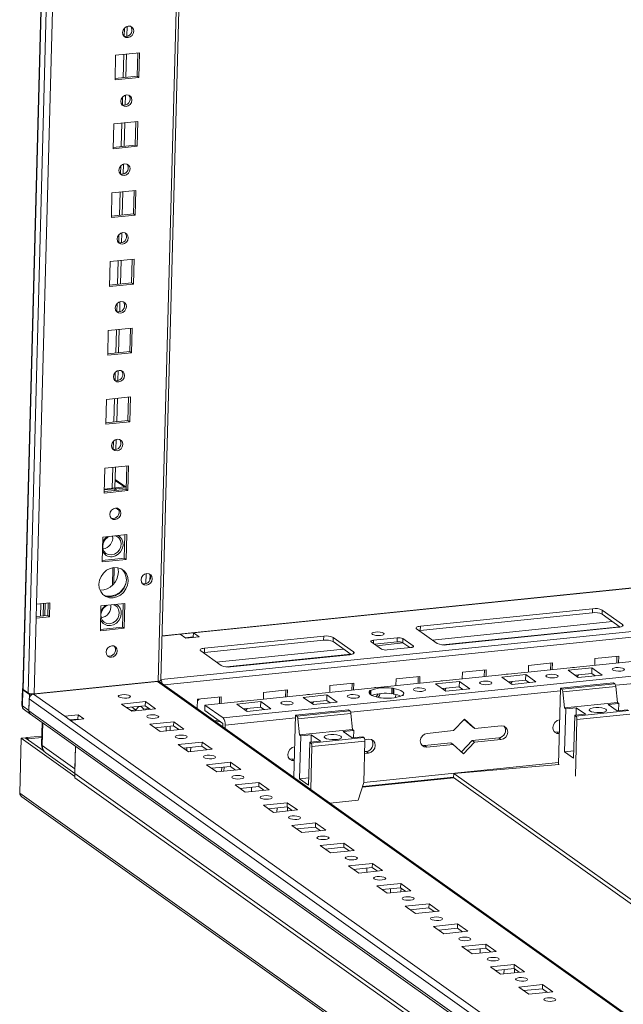
# Model space of a CAD drawing. Units: millimetres. Extents: x 0 to 5046, y 2 to 3784.
# Drawn here: x 3435 to 3645, y 1039 to 1381 of the extents above; entities that cross this region are included whole.
import ezdxf

# ---------------------------------------------------------------- set-up
doc = ezdxf.new("R2010")
doc.units = ezdxf.units.MM

msp = doc.modelspace()

# ---------------------------------------------------------------- linework, layer by layer
at = {"color": 7, "linetype": 'Continuous', "lineweight": 15}
for p, q in [((3484.728, 2963.235), (3436.42, 1148.523)), ((3441.168, 1177.873), (3487.832, 2930.83)), ((3484.318, 1151.616), (3531.674, 2930.574)), ((3472.531, 1374.868), (3472.623, 1378.347)), ((3468.371, 1359.753), (3468.6, 1368.351)), ((3468.6, 1368.351), (3476.871, 1369.194)), ((3472.151, 1360.62), (3472.367, 1368.735)), ((3476.051, 1361.017), (3476.267, 1369.133)), ((3476.871, 1369.194), (3476.642, 1360.596)), ((3476.642, 1360.596), (3468.371, 1359.753)), ((3468.384, 1360.235), (3476.051, 1361.017)), ((3476.642, 1360.596), (3476.051, 1361.017)), ((3471.895, 1350.986), (3471.988, 1354.464)), ((3467.736, 1335.871), (3467.964, 1344.469)), ((3467.964, 1344.469), (3476.235, 1345.312)), ((3471.516, 1336.737), (3471.732, 1344.853)), ((3475.416, 1337.135), (3475.632, 1345.25)), ((3476.235, 1345.312), (3476.006, 1336.714)), ((3476.006, 1336.714), (3467.736, 1335.871)), ((3467.748, 1336.353), (3475.416, 1337.135)), ((3476.006, 1336.714), (3475.416, 1337.135)), ((3471.259, 1327.104), (3471.352, 1330.582)), ((3467.1, 1311.989), (3467.329, 1320.586)), ((3467.329, 1320.586), (3475.599, 1321.429)), ((3470.88, 1312.855), (3471.096, 1320.97)), ((3474.78, 1313.253), (3474.996, 1321.368)), ((3475.599, 1321.429), (3475.37, 1312.832)), ((3475.37, 1312.832), (3467.1, 1311.989)), ((3467.113, 1312.471), (3474.78, 1313.253)), ((3475.37, 1312.832), (3474.78, 1313.253)), ((3470.623, 1303.222), (3470.716, 1306.7)), ((3466.464, 1288.107), (3466.693, 1296.704)), ((3466.693, 1296.704), (3474.963, 1297.547)), ((3470.244, 1288.973), (3470.46, 1297.088)), ((3474.144, 1289.37), (3474.36, 1297.486)), ((3474.963, 1297.547), (3474.735, 1288.95)), ((3474.735, 1288.95), (3466.464, 1288.107)), ((3466.477, 1288.589), (3474.144, 1289.37)), ((3474.735, 1288.95), (3474.144, 1289.37)), ((3469.988, 1279.339), (3470.08, 1282.818)), ((3465.828, 1264.224), (3466.057, 1272.822)), ((3466.057, 1272.822), (3474.328, 1273.665)), ((3469.608, 1265.09), (3469.824, 1273.206)), ((3473.508, 1265.488), (3473.724, 1273.604)), ((3474.328, 1273.665), (3474.099, 1265.067)), ((3474.099, 1265.067), (3465.828, 1264.224)), ((3465.841, 1264.706), (3473.508, 1265.488)), ((3474.099, 1265.067), (3473.508, 1265.488)), ((3469.352, 1255.457), (3469.445, 1258.935)), ((3465.193, 1240.342), (3465.421, 1248.94)), ((3465.421, 1248.94), (3473.692, 1249.783)), ((3468.973, 1241.208), (3469.189, 1249.324)), ((3472.873, 1241.606), (3473.089, 1249.721)), ((3473.692, 1249.783), (3473.463, 1241.185)), ((3473.463, 1241.185), (3465.193, 1240.342)), ((3465.205, 1240.824), (3472.873, 1241.606)), ((3473.463, 1241.185), (3472.873, 1241.606)), ((3468.716, 1231.575), (3468.809, 1235.053)), ((3464.557, 1216.46), (3464.786, 1225.057)), ((3464.786, 1225.057), (3473.056, 1225.9)), ((3468.361, 1218.221), (3468.553, 1225.441)), ((3472.237, 1217.724), (3472.453, 1225.839)), ((3473.056, 1225.9), (3472.827, 1217.303)), ((3468.43, 1220.824), (3471.617, 1218.553)), ((3472.257, 1218.471), (3468.44, 1221.191)), ((3472.827, 1217.303), (3464.557, 1216.46)), ((3464.57, 1216.942), (3472.237, 1217.724)), ((3464.585, 1217.516), (3468.335, 1217.898)), ((3471.617, 1218.553), (3464.593, 1217.837)), ((3468.794, 1217.945), (3472.252, 1218.297)), ((3468.794, 1217.945), (3468.811, 1217.933)), ((3468.811, 1217.933), (3468.796, 1217.373)), ((3472.827, 1217.303), (3472.237, 1217.724)), ((3468.729, 1211.255), (3469.725, 1210.545)), ((3463.921, 1192.578), (3464.15, 1201.175)), ((3464.15, 1201.175), (3472.42, 1202.018)), ((3471.601, 1193.841), (3471.817, 1201.957)), ((3472.42, 1202.018), (3472.192, 1193.421)), ((3472.192, 1193.421), (3463.921, 1192.578)), ((3463.934, 1193.06), (3471.601, 1193.841)), ((3472.192, 1193.421), (3471.601, 1193.841)), ((3468.084, 1190.619), (3467.934, 1184.979)), ((3469.545, 1189.07), (3469.394, 1190.547)), ((3479.211, 1188.53), (3479.118, 1185.009)), ((3728.313, 1191.78), (3484.726, 1166.95)), ((3495.564, 1167.97), (3698.65, 1188.672)), ((3480.467, 1186.209), (3480.516, 1188.043)), ((3441.168, 1177.873), (3445.763, 1178.342)), ((3445.045, 1173.986), (3445.16, 1178.28)), ((3445.763, 1178.342), (3445.636, 1173.565)), ((3441.041, 1173.097), (3441.168, 1177.873)), ((3442.675, 1178.027), (3442.561, 1173.732)), ((3443.48, 1173.826), (3443.594, 1178.12)), ((3443.996, 1173.879), (3444.111, 1178.173)), ((3463.285, 1168.695), (3463.514, 1177.293)), ((3463.514, 1177.293), (3471.785, 1178.136)), ((3470.965, 1169.959), (3471.181, 1178.074)), ((3471.785, 1178.136), (3471.556, 1169.538)), ((3633.98, 1174.913), (3574.248, 1168.824)), ((3574.287, 1170.257), (3634.018, 1176.346)), ((3634.018, 1176.346), (3633.98, 1174.913)), ((3637.299, 1175.879), (3637.261, 1174.446)), ((3637.299, 1175.879), (3644.383, 1170.831)), ((3440.342, 1146.826), (3441.041, 1173.097)), ((3445.636, 1173.565), (3441.041, 1173.097)), ((3441.054, 1173.579), (3445.045, 1173.986)), ((3445.636, 1173.565), (3445.045, 1173.986)), ((3643.551, 1169.964), (3637.261, 1174.446)), ((3471.556, 1169.538), (3463.285, 1168.695)), ((3463.298, 1169.177), (3470.965, 1169.959)), ((3471.556, 1169.538), (3470.965, 1169.959)), ((3495.564, 1167.97), (3490.969, 1167.502)), ((3495.564, 1167.97), (3495.526, 1166.537)), ((3497.532, 1166.568), (3495.564, 1167.97)), ((3499.547, 1142.922), (3757.77, 1169.244)), ((3580.057, 1164.274), (3572.973, 1169.322)), ((3574.287, 1170.257), (3574.248, 1168.824)), ((3643.07, 1169.896), (3583.339, 1163.807)), ((3490.969, 1167.502), (3492.937, 1166.1)), ((3492.724, 1166.252), (3495.526, 1166.537)), ((3492.937, 1166.1), (3497.532, 1166.568)), ((3495.739, 1166.385), (3495.526, 1166.537)), ((3540.707, 1165.405), (3499.355, 1161.19)), ((3540.745, 1166.838), (3499.393, 1162.623)), ((3764.063, 1164.76), (3505.84, 1138.438)), ((3540.707, 1165.405), (3540.745, 1166.838)), ((3544.026, 1166.371), (3543.988, 1164.938)), ((3550.278, 1160.456), (3543.988, 1164.938)), ((3551.111, 1161.323), (3544.026, 1166.371)), ((3560.76, 1162.307), (3557.217, 1164.831)), ((3558.006, 1165.392), (3566.276, 1166.235)), ((3566.238, 1164.802), (3558.382, 1164.001)), ((3566.276, 1166.235), (3566.238, 1164.802)), ((3568.245, 1165.955), (3568.207, 1164.522)), ((3568.245, 1165.955), (3571.787, 1163.431)), ((3498.079, 1161.687), (3505.164, 1156.639)), ((3499.393, 1162.623), (3499.355, 1161.19)), ((3570.999, 1162.87), (3562.728, 1162.027)), ((3570.585, 1162.827), (3568.207, 1164.522)), ((3508.445, 1156.173), (3549.797, 1160.388)), ((3634.729, 1156.702), (3634.791, 1159.026)), ((3634.791, 1159.026), (3643.061, 1159.869)), ((3642.396, 1157.483), (3642.458, 1159.807)), ((3643.061, 1159.869), (3643, 1157.545)), ((3588.782, 1152.018), (3588.844, 1154.342)), ((3588.844, 1154.342), (3597.114, 1155.185)), ((3596.449, 1152.8), (3596.511, 1155.124)), ((3597.114, 1155.185), (3597.052, 1152.861)), ((3611.756, 1154.36), (3611.817, 1156.684)), ((3611.817, 1156.684), (3620.088, 1157.527)), ((3619.423, 1155.141), (3619.485, 1157.466)), ((3620.088, 1157.527), (3620.026, 1155.203)), ((3625.507, 1154.96), (3633.777, 1155.803)), ((3629.049, 1152.436), (3625.507, 1154.96)), ((3633.777, 1155.803), (3633.727, 1153.893)), ((3633.777, 1155.803), (3637.32, 1153.279)), ((3482.548, 1151.048), (3438.669, 1146.576)), ((3440.139, 1146.725), (3483.146, 1151.109)), ((3440.342, 1146.826), (3483.348, 1151.21)), ((3482.68, 1151.142), (3482.548, 1151.048)), ((3483.843, 1151.296), (3483.836, 1150.999)), ((3565.808, 1149.676), (3565.87, 1152)), ((3565.87, 1152), (3574.141, 1152.844)), ((3573.476, 1150.458), (3573.538, 1152.782)), ((3574.141, 1152.844), (3574.079, 1150.519)), ((3579.56, 1150.277), (3587.83, 1151.12)), ((3587.83, 1151.12), (3587.779, 1149.209)), ((3587.83, 1151.12), (3591.372, 1148.596)), ((3602.533, 1152.618), (3610.804, 1153.461)), ((3606.076, 1150.094), (3602.533, 1152.618)), ((3604.873, 1150.951), (3610.753, 1151.551)), ((3605.099, 1150.79), (3605.259, 1150.991)), ((3614.346, 1150.937), (3606.076, 1150.094)), ((3610.804, 1153.461), (3610.753, 1151.551)), ((3610.753, 1151.551), (3611.956, 1150.694)), ((3610.804, 1153.461), (3614.346, 1150.937)), ((3611.657, 1150.663), (3611.663, 1150.902)), ((3627.846, 1153.293), (3633.727, 1153.893)), ((3628.073, 1153.132), (3628.233, 1153.333)), ((3637.32, 1153.279), (3629.049, 1152.436)), ((3633.727, 1153.893), (3634.929, 1153.036)), ((3634.631, 1153.005), (3634.637, 1153.244)), ((3436.244, 1148.429), (3436.098, 1142.936)), ((3436.26, 1142.695), (3436.406, 1148.188)), ((3438.669, 1146.576), (3436.406, 1148.188)), ((3436.549, 1148.331), (3438.242, 1147.125)), ((3794.73, 929.496), (3484.033, 1150.884)), ((3519.923, 1147.317), (3528.194, 1148.16)), ((3527.529, 1145.774), (3527.59, 1148.098)), ((3528.194, 1148.16), (3528.132, 1145.836)), ((3542.835, 1147.334), (3542.897, 1149.659)), ((3542.897, 1149.659), (3551.167, 1150.502)), ((3550.502, 1148.116), (3550.564, 1150.44)), ((3551.167, 1150.502), (3551.105, 1148.177)), ((3556.586, 1147.935), (3557.075, 1147.984)), ((3556.795, 1147.786), (3556.586, 1147.935)), ((3556.795, 1147.786), (3556.767, 1146.707)), ((3557.035, 1146.494), (3557.075, 1147.984)), ((3564.368, 1148.728), (3564.318, 1146.817)), ((3564.368, 1148.728), (3564.857, 1148.778)), ((3564.806, 1146.867), (3564.857, 1148.778)), ((3564.857, 1148.778), (3565.066, 1148.629)), ((3565.015, 1146.718), (3565.066, 1148.629)), ((3583.102, 1147.753), (3579.56, 1150.277)), ((3581.899, 1148.61), (3587.779, 1149.209)), ((3582.126, 1148.448), (3582.286, 1148.649)), ((3591.372, 1148.596), (3583.102, 1147.753)), ((3587.779, 1149.209), (3588.982, 1148.352)), ((3588.684, 1148.322), (3588.69, 1148.56)), ((3622.852, 1148.768), (3622.147, 1122.301)), ((3641.231, 1150.642), (3622.852, 1148.768)), ((3622.852, 1148.768), (3623.355, 1148.409)), ((3641.734, 1150.283), (3623.355, 1148.409)), ((3623.711, 1147.49), (3642.09, 1149.364)), ((3623.711, 1147.49), (3624.274, 1141.915)), ((3641.231, 1150.642), (3641.734, 1150.283)), ((3642.09, 1149.364), (3642.652, 1143.788)), ((3438.519, 1140.939), (3438.628, 1145.047)), ((3438.669, 1146.576), (3438.523, 1141.083)), ((3438.628, 1145.047), (3792.841, 892.652)), ((3450.962, 1139.013), (3440.139, 1146.725)), ((3478.9, 1144.105), (3470.629, 1143.262)), ((3478.9, 1144.105), (3478.862, 1142.672)), ((3482.442, 1141.581), (3478.9, 1144.105)), ((3496.863, 1141.742), (3496.95, 1144.975)), ((3496.95, 1144.975), (3505.22, 1145.818)), ((3504.555, 1143.432), (3504.617, 1145.757)), ((3505.22, 1145.818), (3505.158, 1143.494)), ((3510.639, 1143.251), (3518.91, 1144.094)), ((3518.91, 1144.094), (3518.859, 1142.184)), ((3518.91, 1144.094), (3522.452, 1141.57)), ((3519.861, 1144.993), (3519.923, 1147.317)), ((3533.613, 1145.593), (3541.883, 1146.436)), ((3537.155, 1143.069), (3533.613, 1145.593)), ((3535.952, 1143.926), (3541.832, 1144.525)), ((3541.883, 1146.436), (3541.832, 1144.525)), ((3541.832, 1144.525), (3543.035, 1143.668)), ((3541.883, 1146.436), (3545.425, 1143.912)), ((3560.128, 1145.411), (3559.919, 1145.56)), ((3560.617, 1145.461), (3560.128, 1145.411)), ((3564.806, 1146.867), (3564.318, 1146.817)), ((3565.015, 1146.718), (3564.806, 1146.867)), ((3565.698, 1145.522), (3565.726, 1146.583)), ((3568.399, 1146.254), (3567.911, 1146.204)), ((3568.19, 1146.403), (3568.185, 1146.232)), ((3568.19, 1146.403), (3568.399, 1146.254)), ((3438.523, 1141.083), (3436.26, 1142.695)), ((3436.937, 1141.254), (3439.2, 1139.641)), ((3792.732, 888.544), (3438.519, 1140.939)), ((3470.629, 1143.262), (3474.172, 1140.738)), ((3478.862, 1142.672), (3472.384, 1142.012)), ((3475.579, 1141.241), (3473.73, 1141.052)), ((3474.172, 1140.738), (3482.442, 1141.581)), ((3474.232, 1142.2), (3475.579, 1141.241)), ((3476.523, 1142.29), (3475.579, 1141.241)), ((3476.346, 1142.416), (3476.523, 1142.29)), ((3477.442, 1142.383), (3476.523, 1142.29)), ((3477.442, 1142.383), (3477.265, 1142.509)), ((3478.336, 1141.522), (3477.442, 1142.383)), ((3480.208, 1141.713), (3478.336, 1141.522)), ((3480.649, 1141.398), (3478.862, 1142.672)), ((3499.547, 1142.922), (3499.496, 1141.011)), ((3499.496, 1141.011), (3505.789, 1136.527)), ((3505.84, 1138.438), (3499.547, 1142.922)), ((3514.181, 1140.727), (3510.639, 1143.251)), ((3512.979, 1141.584), (3518.859, 1142.184)), ((3513.205, 1141.423), (3513.365, 1141.624)), ((3522.452, 1141.57), (3514.181, 1140.727)), ((3518.859, 1142.184), (3520.062, 1141.327)), ((3519.763, 1141.296), (3519.769, 1141.535)), ((3549.337, 1141.274), (3530.958, 1139.401)), ((3549.84, 1140.916), (3531.461, 1139.042)), ((3536.179, 1143.765), (3536.338, 1143.965)), ((3545.425, 1143.912), (3537.155, 1143.069)), ((3542.736, 1143.638), (3542.743, 1143.877)), ((3549.337, 1141.274), (3549.84, 1140.916)), ((3624.667, 1141.634), (3624.27, 1126.732)), ((3642.652, 1143.788), (3624.274, 1141.915)), ((3624.667, 1141.634), (3624.274, 1141.915)), ((3624.667, 1141.634), (3628.343, 1142.009)), ((3646.588, 1140.984), (3628.209, 1139.11)), ((3628.343, 1142.009), (3628.275, 1139.437)), ((3631.492, 1139.765), (3628.343, 1142.009)), ((3639.37, 1143.133), (3643.046, 1143.508)), ((3642.519, 1140.889), (3639.37, 1143.133)), ((3646.195, 1141.264), (3642.519, 1140.889)), ((3642.652, 1143.788), (3643.046, 1143.508)), ((3643.046, 1143.508), (3642.978, 1140.936)), ((3439.061, 1139.786), (3793.161, 887.471)), ((3455.557, 1139.482), (3450.962, 1139.013)), ((3452.93, 1137.611), (3450.962, 1139.013)), ((3455.519, 1138.049), (3452.717, 1137.763)), ((3453.371, 1137.83), (3452.919, 1137.619)), ((3452.93, 1137.611), (3457.525, 1138.08)), ((3781.561, 903.444), (3452.93, 1137.611)), ((3454.29, 1137.924), (3453.371, 1137.83)), ((3454.453, 1137.766), (3454.29, 1137.924)), ((3455.557, 1139.482), (3455.519, 1138.049)), ((3455.732, 1137.897), (3455.519, 1138.049)), ((3457.525, 1138.08), (3455.557, 1139.482)), ((3502.842, 1137.482), (3504.248, 1137.625)), ((3530.958, 1139.401), (3530.384, 1117.857)), ((3530.958, 1139.401), (3531.461, 1139.042)), ((3531.817, 1138.123), (3550.196, 1139.996)), ((3531.817, 1138.123), (3532.379, 1132.547)), ((3550.196, 1139.996), (3550.758, 1134.421)), ((3585.802, 1134.035), (3589.573, 1137.992)), ((3592.366, 1135.346), (3589.499, 1137.915)), ((3589.573, 1137.992), (3593.153, 1134.785)), ((3627.419, 1124.488), (3627.816, 1139.391)), ((3631.492, 1139.765), (3627.816, 1139.391)), ((3628.209, 1139.11), (3627.816, 1139.391)), ((3628.577, 1137.875), (3628.055, 1118.252)), ((3628.577, 1137.875), (3646.956, 1139.748)), ((3443.084, 1136.919), (3442.881, 1129.281)), ((3488.739, 1137.094), (3480.469, 1136.251)), ((3480.469, 1136.251), (3484.011, 1133.727)), ((3488.701, 1135.661), (3482.223, 1135.001)), ((3484.011, 1133.727), (3492.281, 1134.57)), ((3488.739, 1137.094), (3488.701, 1135.661)), ((3490.489, 1134.387), (3488.701, 1135.661)), ((3492.281, 1134.57), (3488.739, 1137.094)), ((3504.838, 1137.205), (3503.432, 1137.061)), ((3505.763, 1135.4), (3505.793, 1136.515)), ((3506.58, 1135.954), (3506.55, 1134.839)), ((3550.758, 1134.421), (3532.379, 1132.547)), ((3547.476, 1133.766), (3551.152, 1134.14)), ((3550.758, 1134.421), (3551.152, 1134.14)), ((3551.152, 1134.14), (3551.083, 1131.569)), ((3576.612, 1133.099), (3585.802, 1134.035)), ((3593.153, 1134.785), (3592.366, 1135.346)), ((3593.153, 1134.785), (3602.343, 1135.722)), ((3435.319, 1112.333), (3435.827, 1131.429)), ((3435.827, 1131.429), (3437.205, 1131.57)), ((3435.827, 1131.429), (3454.409, 1118.188)), ((3437.205, 1131.57), (3443.767, 1126.894)), ((3437.655, 1131.249), (3437.665, 1131.616)), ((3437.665, 1131.616), (3442.958, 1132.156)), ((3437.665, 1131.616), (3438.255, 1131.196)), ((3438.255, 1131.196), (3438.245, 1130.828)), ((3442.945, 1131.674), (3438.255, 1131.196)), ((3532.773, 1132.267), (3532.376, 1117.364)), ((3532.773, 1132.267), (3532.379, 1132.547)), ((3532.773, 1132.267), (3536.449, 1132.642)), ((3554.694, 1131.616), (3536.315, 1129.743)), ((3536.449, 1132.642), (3536.38, 1130.07)), ((3539.597, 1130.398), (3536.449, 1132.642)), ((3550.625, 1131.522), (3547.476, 1133.766)), ((3554.3, 1131.897), (3550.625, 1131.522)), ((3554.3, 1131.897), (3554.694, 1131.616)), ((3555.022, 1130.898), (3556.396, 1131.038)), ((3588.542, 1126.69), (3592.239, 1130.569)), ((3592.239, 1130.569), (3601.428, 1131.506)), ((3593.026, 1130.008), (3592.239, 1130.569)), ((3602.216, 1130.945), (3593.026, 1130.008)), ((3602.216, 1130.945), (3601.428, 1131.506)), ((3621.645, 1133.567), (3622.449, 1133.649)), ((3621.645, 1133.567), (3622.432, 1133.006)), ((3454.479, 1120.797), (3443.163, 1128.86)), ((3454.688, 1128.651), (3454.434, 1119.135)), ((3454.479, 1120.797), (3454.688, 1128.651)), ((3498.578, 1130.083), (3490.308, 1129.24)), ((3490.308, 1129.24), (3493.85, 1126.716)), ((3498.54, 1128.65), (3492.063, 1127.99)), ((3493.252, 1128.111), (3493.227, 1127.16)), ((3493.85, 1126.716), (3502.121, 1127.559)), ((3494.592, 1126.792), (3494.631, 1128.252)), ((3498.578, 1130.083), (3498.54, 1128.65)), ((3500.328, 1127.376), (3498.54, 1128.65)), ((3502.121, 1127.559), (3498.578, 1130.083)), ((3535.525, 1115.121), (3535.921, 1130.023)), ((3539.597, 1130.398), (3535.921, 1130.023)), ((3536.315, 1129.743), (3535.921, 1130.023)), ((3536.683, 1128.507), (3536.288, 1113.65)), ((3536.683, 1128.507), (3555.062, 1130.381)), ((3555.062, 1130.381), (3554.681, 1116.051)), ((3575.698, 1128.883), (3584.887, 1129.82)), ((3575.698, 1128.883), (3576.485, 1128.322)), ((3585.675, 1129.259), (3576.485, 1128.322)), ((3585.675, 1129.259), (3584.887, 1129.82)), ((3589.255, 1126.051), (3585.675, 1129.259)), ((3593.026, 1130.008), (3589.255, 1126.051)), ((3627.488, 1127.06), (3624.27, 1126.732)), ((3444.349, 1126.337), (3454.435, 1119.15)), ((3529.751, 1124.2), (3530.555, 1124.281)), ((3529.751, 1124.2), (3530.538, 1123.639)), ((3556.268, 1126.261), (3554.949, 1126.127)), ((3554.966, 1126.77), (3555.481, 1126.822)), ((3556.268, 1126.261), (3555.481, 1126.822)), ((3624.27, 1126.732), (3627.419, 1124.488)), ((3508.418, 1123.072), (3500.147, 1122.229)), ((3500.147, 1122.229), (3503.689, 1119.705)), ((3508.38, 1121.639), (3501.902, 1120.979)), ((3503.689, 1119.705), (3511.96, 1120.548)), ((3505.35, 1119.874), (3505.389, 1121.334)), ((3506.193, 1121.416), (3506.154, 1119.956)), ((3508.418, 1123.072), (3508.38, 1121.639)), ((3510.167, 1120.365), (3508.38, 1121.639)), ((3511.96, 1120.548), (3508.418, 1123.072)), ((3585.837, 1119.232), (3622.348, 1122.318)), ((3454.396, 1117.692), (3454.434, 1119.125)), ((3808.609, 865.297), (3454.396, 1117.692)), ((3454.434, 1119.135), (3808.648, 866.739)), ((3454.446, 1119.127), (3454.434, 1119.125)), ((3454.434, 1119.125), (3808.647, 866.73)), ((3535.593, 1117.692), (3532.376, 1117.364)), ((3532.376, 1117.364), (3535.525, 1115.121)), ((3554.163, 1114.454), (3585.924, 1117.692)), ((3554.237, 1114.685), (3585.78, 1117.9)), ((3585.837, 1119.232), (3585.776, 1117.797)), ((3795.76, 968.173), (3585.776, 1117.797)), ((3795.798, 969.624), (3585.837, 1119.232)), ((3518.257, 1116.061), (3509.987, 1115.218)), ((3509.987, 1115.218), (3513.529, 1112.694)), ((3518.219, 1114.628), (3511.741, 1113.968)), ((3513.529, 1112.694), (3521.799, 1113.537)), ((3515.707, 1112.916), (3515.746, 1114.376)), ((3518.257, 1116.061), (3518.219, 1114.628)), ((3520.006, 1113.354), (3518.219, 1114.628)), ((3521.799, 1113.537), (3518.257, 1116.061)), ((3519.929, 1113.347), (3519.931, 1113.408)), ((3552.684, 1109.893), (3554.681, 1116.051)), ((3828.495, 832.174), (3435.319, 1112.333)), ((3436.061, 1111.079), (3828.775, 831.25)), ((3528.096, 1109.05), (3519.826, 1108.207)), ((3519.826, 1108.207), (3523.368, 1105.683)), ((3528.058, 1107.617), (3521.58, 1106.957)), ((3523.368, 1105.683), (3531.638, 1106.526)), ((3524.58, 1107.263), (3524.541, 1105.803)), ((3528.096, 1109.05), (3528.058, 1107.617)), ((3529.846, 1106.343), (3528.058, 1107.617)), ((3531.638, 1106.526), (3528.096, 1109.05)), ((3528.16, 1106.172), (3528.196, 1107.519)), ((3529.539, 1106.312), (3529.545, 1106.558)), ((3542.952, 1108.901), (3552.684, 1109.893)), ((3537.936, 1102.039), (3529.665, 1101.196)), ((3529.665, 1101.196), (3533.207, 1098.672)), ((3537.897, 1100.606), (3531.42, 1099.946)), ((3537.936, 1102.039), (3537.897, 1100.606)), ((3539.685, 1099.332), (3537.897, 1100.606)), ((3541.478, 1099.515), (3537.936, 1102.039)), ((3533.207, 1098.672), (3541.478, 1099.515)), ((3547.775, 1095.028), (3539.504, 1094.185)), ((3539.504, 1094.185), (3543.046, 1091.661)), ((3547.737, 1093.595), (3541.259, 1092.935)), ((3547.775, 1095.028), (3547.737, 1093.595)), ((3549.524, 1092.322), (3547.737, 1093.595)), ((3551.317, 1092.504), (3547.775, 1095.028)), ((3543.046, 1091.661), (3551.317, 1092.504)), ((3557.614, 1088.017), (3549.344, 1087.174)), ((3549.344, 1087.174), (3552.886, 1084.65)), ((3557.576, 1086.584), (3551.098, 1085.924)), ((3555.706, 1086.394), (3555.667, 1084.934)), ((3557.614, 1088.017), (3557.576, 1086.584)), ((3559.363, 1085.311), (3557.576, 1086.584)), ((3561.156, 1085.493), (3557.614, 1088.017)), ((3552.886, 1084.65), (3561.156, 1085.493)), ((3559.286, 1085.303), (3559.288, 1085.364)), ((3567.453, 1081.006), (3559.183, 1080.163)), ((3559.183, 1080.163), (3562.725, 1077.639)), ((3567.415, 1079.573), (3560.937, 1078.913)), ((3563.937, 1079.219), (3563.898, 1077.759)), ((3567.453, 1081.006), (3567.415, 1079.573)), ((3569.203, 1078.3), (3567.415, 1079.573)), ((3570.995, 1078.482), (3567.453, 1081.006)), ((3567.517, 1078.128), (3567.553, 1079.475)), ((3562.725, 1077.639), (3570.995, 1078.482)), ((3568.896, 1078.268), (3568.902, 1078.514)), ((3577.293, 1073.995), (3569.022, 1073.152)), ((3569.022, 1073.152), (3572.564, 1070.628)), ((3577.254, 1072.562), (3570.777, 1071.902)), ((3577.293, 1073.995), (3577.254, 1072.562)), ((3579.042, 1071.289), (3577.254, 1072.562)), ((3580.835, 1071.471), (3577.293, 1073.995)), ((3572.564, 1070.628), (3580.835, 1071.471)), ((3587.132, 1066.984), (3578.861, 1066.141)), ((3578.861, 1066.141), (3582.403, 1063.617)), ((3587.094, 1065.551), (3580.616, 1064.891)), ((3587.132, 1066.984), (3587.094, 1065.551)), ((3588.881, 1064.278), (3587.094, 1065.551)), ((3590.674, 1064.46), (3587.132, 1066.984)), ((3582.403, 1063.617), (3590.674, 1064.46)), ((3596.971, 1059.973), (3588.701, 1059.13)), ((3588.701, 1059.13), (3592.243, 1056.606)), ((3596.971, 1059.973), (3596.933, 1058.54)), ((3600.513, 1057.449), (3596.971, 1059.973)), ((3596.933, 1058.54), (3590.455, 1057.88)), ((3592.243, 1056.606), (3600.513, 1057.449)), ((3595.063, 1058.35), (3595.024, 1056.89)), ((3598.72, 1057.267), (3596.933, 1058.54)), ((3598.643, 1057.259), (3598.645, 1057.32)), ((3606.81, 1052.962), (3598.54, 1052.119)), ((3598.54, 1052.119), (3602.082, 1049.595)), ((3606.81, 1052.962), (3606.772, 1051.529)), ((3610.352, 1050.438), (3606.81, 1052.962)), ((3606.772, 1051.529), (3600.294, 1050.869)), ((3602.082, 1049.595), (3610.352, 1050.438)), ((3603.294, 1051.175), (3603.255, 1049.715)), ((3608.56, 1050.256), (3606.772, 1051.529)), ((3606.874, 1050.084), (3606.91, 1051.431)), ((3608.253, 1050.224), (3608.259, 1050.47)), ((3616.65, 1045.951), (3608.379, 1045.108)), ((3608.379, 1045.108), (3611.921, 1042.584)), ((3616.65, 1045.951), (3616.611, 1044.518)), ((3620.192, 1043.427), (3616.65, 1045.951)), ((3616.611, 1044.518), (3610.134, 1043.858)), ((3611.921, 1042.584), (3620.192, 1043.427)), ((3618.399, 1043.245), (3616.611, 1044.518))]:
    msp.add_line(p, q, dxfattribs=at)
at = {"color": 8, "linetype": 'Continuous', "lineweight": 15}
for p, q in [((3436.549, 1148.331), (3484.86, 2963.141)), ((3486.552, 2961.936), (3438.242, 1147.125)), ((3530.733, 2931.245), (3483.348, 1151.21)), ((3471.648, 1377.733), (3471.573, 1374.903)), ((3471.406, 1368.637), (3471.19, 1360.521)), ((3471.012, 1353.851), (3470.937, 1351.021)), ((3470.77, 1344.755), (3470.554, 1336.639)), ((3470.377, 1329.969), (3470.301, 1327.138)), ((3470.134, 1320.872), (3469.918, 1312.757)), ((3469.741, 1306.087), (3469.665, 1303.256)), ((3469.499, 1296.99), (3469.283, 1288.875)), ((3469.105, 1282.204), (3469.03, 1279.374)), ((3468.863, 1273.108), (3468.647, 1264.992)), ((3468.469, 1258.322), (3468.394, 1255.492)), ((3468.227, 1249.226), (3468.011, 1241.11)), ((3467.834, 1234.44), (3467.758, 1231.609)), ((3467.591, 1225.343), (3467.399, 1218.123)), ((3468.32, 1217.324), (3468.335, 1217.898)), ((3467.445, 1184.466), (3467.607, 1190.556)), ((3746.864, 1178.585), (3484.324, 1151.822)), ((3485.419, 1149.897), (3747.524, 1176.615)), ((3578.378, 1165.471), (3640.911, 1171.845)), ((3581.912, 1163.794), (3643.412, 1170.063)), ((3644.383, 1170.831), (3644.368, 1170.241)), ((3484.724, 1166.865), (3490.969, 1167.502)), ((3495.604, 1166.482), (3492.802, 1166.197)), ((3557.976, 1164.29), (3558.006, 1165.392)), ((3503.484, 1157.836), (3547.638, 1162.337)), ((3551.095, 1160.733), (3551.111, 1161.323)), ((3559.08, 1163.504), (3568.314, 1164.445)), ((3571.787, 1163.431), (3571.777, 1163.077)), ((3507.018, 1156.159), (3550.139, 1160.555)), ((3642.018, 1149.76), (3714.721, 1157.171)), ((3483.146, 1151.109), (3794.719, 929.097)), ((3550.124, 1140.392), (3622.826, 1147.803)), ((3506.58, 1135.954), (3530.932, 1138.436)), ((3443.163, 1128.86), (3443.373, 1136.714)), ((3622.166, 1122.985), (3554.682, 1116.106))]:
    msp.add_line(p, q, dxfattribs=at)
at = {"color": 7, "linetype": 'Continuous', "lineweight": 15, "flags": 128}
for points in [[(3472.885, 1374.409), (3472.151, 1374.486), (3471.537, 1374.857), (3471.136, 1375.465), (3471.009, 1376.218), (3471.176, 1377.001), (3471.612, 1377.694), (3472.25, 1378.193), (3472.992, 1378.421), (3473.727, 1378.343), (3474.341, 1377.972), (3474.742, 1377.364), (3474.869, 1376.612), (3474.701, 1375.829), (3474.266, 1375.135), (3473.628, 1374.637), (3472.885, 1374.409)], [(3471.449, 1374.948), (3471.561, 1374.907), (3472.295, 1374.829)], [(3472.25, 1350.526), (3471.515, 1350.604), (3470.901, 1350.975), (3470.5, 1351.583), (3470.373, 1352.336), (3470.541, 1353.119), (3470.976, 1353.812), (3471.614, 1354.311), (3472.356, 1354.539), (3473.091, 1354.461), (3473.705, 1354.09), (3474.106, 1353.482), (3474.233, 1352.729), (3474.066, 1351.947), (3473.63, 1351.253), (3472.992, 1350.754), (3472.25, 1350.526)], [(3470.813, 1351.066), (3470.925, 1351.025), (3471.659, 1350.947)], [(3471.614, 1326.644), (3470.879, 1326.722), (3470.265, 1327.093), (3469.864, 1327.701), (3469.738, 1328.454), (3469.905, 1329.236), (3470.341, 1329.93), (3470.978, 1330.428), (3471.721, 1330.656), (3472.455, 1330.579), (3473.07, 1330.208), (3473.471, 1329.6), (3473.597, 1328.847), (3473.43, 1328.064), (3472.994, 1327.371), (3472.356, 1326.872), (3471.614, 1326.644)], [(3470.177, 1327.184), (3470.289, 1327.142), (3471.024, 1327.065)], [(3470.978, 1302.762), (3470.244, 1302.839), (3469.629, 1303.21), (3469.228, 1303.819), (3469.102, 1304.571), (3469.269, 1305.354), (3469.705, 1306.047), (3470.342, 1306.546), (3471.085, 1306.774), (3471.819, 1306.697), (3472.434, 1306.326), (3472.835, 1305.717), (3472.961, 1304.965), (3472.794, 1304.182), (3472.358, 1303.489), (3471.721, 1302.99), (3470.978, 1302.762)], [(3469.542, 1303.302), (3469.653, 1303.26), (3470.388, 1303.183)], [(3470.342, 1278.88), (3469.608, 1278.957), (3468.994, 1279.328), (3468.593, 1279.936), (3468.466, 1280.689), (3468.633, 1281.472), (3469.069, 1282.165), (3469.707, 1282.664), (3470.449, 1282.892), (3471.184, 1282.814), (3471.798, 1282.443), (3472.199, 1281.835), (3472.326, 1281.082), (3472.158, 1280.3), (3471.723, 1279.606), (3471.085, 1279.108), (3470.342, 1278.88)], [(3468.906, 1279.419), (3469.018, 1279.378), (3469.752, 1279.3)], [(3469.707, 1254.997), (3468.972, 1255.075), (3468.358, 1255.446), (3467.957, 1256.054), (3467.83, 1256.807), (3467.998, 1257.59), (3468.433, 1258.283), (3469.071, 1258.782), (3469.813, 1259.01), (3470.548, 1258.932), (3471.162, 1258.561), (3471.563, 1257.953), (3471.69, 1257.2), (3471.523, 1256.418), (3471.087, 1255.724), (3470.449, 1255.225), (3469.707, 1254.997)], [(3468.27, 1255.537), (3468.382, 1255.496), (3469.116, 1255.418)], [(3469.071, 1231.115), (3468.337, 1231.193), (3467.722, 1231.564), (3467.321, 1232.172), (3467.195, 1232.925), (3467.362, 1233.707), (3467.798, 1234.401), (3468.435, 1234.899), (3469.178, 1235.127), (3469.912, 1235.05), (3470.527, 1234.679), (3470.928, 1234.071), (3471.054, 1233.318), (3470.887, 1232.535), (3470.451, 1231.842), (3469.813, 1231.343), (3469.071, 1231.115)], [(3467.634, 1231.655), (3467.746, 1231.613), (3468.481, 1231.536)], [(3468.435, 1207.233), (3467.701, 1207.31), (3467.086, 1207.681), (3466.685, 1208.29), (3466.559, 1209.042), (3466.726, 1209.825), (3467.162, 1210.518), (3467.799, 1211.017), (3468.542, 1211.245), (3469.276, 1211.168), (3469.891, 1210.797), (3470.292, 1210.188), (3470.418, 1209.436), (3470.251, 1208.653), (3469.815, 1207.96), (3469.178, 1207.461), (3468.435, 1207.233)], [(3466.999, 1207.773), (3467.11, 1207.731), (3467.845, 1207.654)], [(3466.299, 1201.394), (3465.839, 1201.138), (3464.985, 1200.376), (3464.382, 1199.396), (3464.093, 1198.302), (3464.152, 1197.214), (3464.55, 1196.25), (3465.246, 1195.513), (3466.163, 1195.084), (3467.202, 1195.01)], [(3467.202, 1195.01), (3468.252, 1195.297), (3469.197, 1195.916), (3469.935, 1196.799), (3470.387, 1197.85), (3470.504, 1198.956), (3470.273, 1199.996), (3469.718, 1200.859), (3468.9, 1201.45), (3468.451, 1201.614)], [(3467.396, 1194.361), (3468.49, 1194.643), (3469.497, 1195.241), (3470.326, 1196.103), (3470.904, 1197.152), (3471.179, 1198.294), (3471.127, 1199.429), (3470.752, 1200.455), (3470.089, 1201.281), (3469.453, 1201.716)], [(3467.713, 1180.103), (3466.41, 1180.148), (3465.205, 1180.549), (3464.18, 1181.277), (3463.406, 1182.284), (3462.935, 1183.499), (3462.799, 1184.842), (3463.007, 1186.219), (3463.546, 1187.538), (3464.378, 1188.708), (3465.447, 1189.649), (3466.68, 1190.299), (3467.993, 1190.611), (3469.296, 1190.565), (3470.501, 1190.165), (3471.526, 1189.436), (3472.3, 1188.43), (3472.771, 1187.214), (3472.907, 1185.872), (3472.699, 1184.495), (3472.16, 1183.176), (3471.328, 1182.006), (3470.259, 1181.064), (3469.026, 1180.415), (3467.713, 1180.103)], [(3467.123, 1180.523), (3468.436, 1180.836), (3469.668, 1181.485), (3470.737, 1182.427), (3471.57, 1183.597), (3472.108, 1184.915), (3472.317, 1186.293), (3472.181, 1187.635), (3471.709, 1188.851), (3470.935, 1189.857), (3470.74, 1190.034)], [(3479.286, 1184.498), (3478.542, 1184.576), (3477.921, 1184.952), (3477.515, 1185.567), (3477.387, 1186.329), (3477.556, 1187.121), (3477.997, 1187.822), (3478.642, 1188.327), (3479.394, 1188.558), (3480.137, 1188.479), (3480.759, 1188.104), (3481.164, 1187.488), (3481.292, 1186.727), (3481.123, 1185.935), (3480.682, 1185.233), (3480.037, 1184.728), (3479.286, 1184.498)], [(3477.835, 1185.041), (3477.952, 1184.997), (3478.695, 1184.918)], [(3464.867, 1180.852), (3465.464, 1180.714), (3466.831, 1180.673)], [(3465.664, 1177.512), (3465.203, 1177.255), (3464.35, 1176.494), (3463.746, 1175.514), (3463.458, 1174.42), (3463.516, 1173.332), (3463.914, 1172.368), (3464.61, 1171.631), (3465.527, 1171.202), (3466.567, 1171.127)], [(3466.567, 1171.127), (3467.616, 1171.415), (3468.561, 1172.034), (3469.3, 1172.917), (3469.752, 1173.968), (3469.868, 1175.074), (3469.637, 1176.114), (3469.082, 1176.977), (3468.265, 1177.567), (3467.815, 1177.731)], [(3466.76, 1170.479), (3467.855, 1170.761), (3468.861, 1171.359), (3469.69, 1172.221), (3470.268, 1173.27), (3470.543, 1174.412), (3470.491, 1175.547), (3470.117, 1176.573), (3469.453, 1177.399), (3468.817, 1177.833)], [(3558.746, 1168.232), (3559.557, 1168.263), (3560.372, 1168.198), (3561.067, 1168.048), (3561.535, 1167.835), (3561.707, 1167.592), (3561.555, 1167.356), (3561.102, 1167.162), (3560.419, 1167.04), (3559.608, 1167.009), (3558.793, 1167.074), (3558.098, 1167.224), (3557.63, 1167.437), (3557.458, 1167.68), (3557.61, 1167.917), (3558.063, 1168.111), (3558.746, 1168.232)], [(3572.973, 1169.322), (3572.825, 1169.463), (3572.771, 1169.608), (3572.814, 1169.751), (3572.95, 1169.886), (3573.176, 1170.009), (3573.482, 1170.114), (3573.857, 1170.198), (3574.287, 1170.257)], [(3574.248, 1168.824), (3573.819, 1168.765), (3573.768, 1168.755)], [(3644.383, 1170.831), (3644.531, 1170.69), (3644.585, 1170.545), (3644.543, 1170.402), (3644.406, 1170.267), (3644.18, 1170.144), (3643.874, 1170.039), (3643.499, 1169.955), (3643.07, 1169.896)], [(3557.217, 1164.831), (3557.129, 1164.915), (3557.096, 1165.002), (3557.122, 1165.088), (3557.204, 1165.169), (3557.339, 1165.243), (3557.523, 1165.306), (3557.748, 1165.356), (3558.006, 1165.392)], [(3467.164, 1159.468), (3466.429, 1159.546), (3465.815, 1159.917), (3465.414, 1160.525), (3465.287, 1161.278), (3465.455, 1162.06), (3465.89, 1162.754), (3466.528, 1163.253), (3467.271, 1163.481), (3468.005, 1163.403), (3468.619, 1163.032), (3469.02, 1162.424), (3469.147, 1161.671), (3468.98, 1160.889), (3468.544, 1160.195), (3467.906, 1159.696), (3467.164, 1159.468)], [(3498.079, 1161.687), (3497.931, 1161.829), (3497.878, 1161.973), (3497.92, 1162.116), (3498.056, 1162.252), (3498.282, 1162.374), (3498.588, 1162.48), (3498.963, 1162.563), (3499.393, 1162.623)], [(3499.355, 1161.19), (3498.925, 1161.131), (3498.874, 1161.121)], [(3551.111, 1161.323), (3551.258, 1161.182), (3551.312, 1161.037), (3551.27, 1160.894), (3551.134, 1160.759), (3550.908, 1160.636), (3550.602, 1160.531), (3550.227, 1160.447), (3549.797, 1160.388)], [(3571.787, 1163.431), (3571.876, 1163.346), (3571.908, 1163.259), (3571.883, 1163.173), (3571.801, 1163.092), (3571.665, 1163.019), (3571.481, 1162.955), (3571.256, 1162.905), (3570.999, 1162.87)], [(3465.727, 1160.008), (3465.839, 1159.967), (3466.573, 1159.889)], [(3627.037, 1155.917), (3627.378, 1155.984), (3627.719, 1155.987)], [(3644.853, 1155.49), (3645.024, 1155.246), (3644.872, 1155.01), (3644.42, 1154.816), (3643.736, 1154.695), (3642.925, 1154.664), (3642.111, 1154.728), (3641.416, 1154.879), (3640.947, 1155.092), (3640.776, 1155.335), (3640.928, 1155.571), (3641.38, 1155.765), (3642.064, 1155.887), (3642.875, 1155.917), (3643.689, 1155.853), (3644.384, 1155.703), (3644.853, 1155.49)], [(3483.348, 1151.21), (3483.623, 1151.248), (3483.863, 1151.302), (3484.059, 1151.369), (3484.204, 1151.448), (3484.291, 1151.534), (3484.318, 1151.616)], [(3581.089, 1151.234), (3581.431, 1151.3), (3581.771, 1151.303)], [(3598.906, 1150.806), (3599.077, 1150.563), (3598.925, 1150.326), (3598.473, 1150.133), (3597.789, 1150.011), (3596.978, 1149.98), (3596.163, 1150.045), (3595.469, 1150.195), (3595, 1150.408), (3594.829, 1150.651), (3594.981, 1150.888), (3595.433, 1151.081), (3596.117, 1151.203), (3596.928, 1151.234), (3597.742, 1151.169), (3598.437, 1151.019), (3598.906, 1150.806)], [(3604.063, 1153.576), (3604.405, 1153.642), (3604.745, 1153.645)], [(3606.126, 1151.079), (3606.114, 1151.05), (3605.69, 1150.369)], [(3621.879, 1153.148), (3622.051, 1152.905), (3621.899, 1152.668), (3621.446, 1152.474), (3620.763, 1152.353), (3619.952, 1152.322), (3619.137, 1152.387), (3618.442, 1152.537), (3617.974, 1152.75), (3617.802, 1152.993), (3617.954, 1153.229), (3618.407, 1153.423), (3619.09, 1153.545), (3619.901, 1153.576), (3620.716, 1153.511), (3621.411, 1153.361), (3621.879, 1153.148)], [(3629.099, 1153.421), (3629.087, 1153.392), (3628.663, 1152.711)], [(3436.406, 1148.188), (3436.288, 1148.301), (3436.244, 1148.417), (3436.278, 1148.531), (3436.387, 1148.64), (3436.424, 1148.664)], [(3559.919, 1145.56), (3558.988, 1145.745), (3558.17, 1145.974), (3557.493, 1146.239), (3556.979, 1146.532), (3556.644, 1146.844), (3556.5, 1147.163), (3556.551, 1147.481), (3556.795, 1147.786)], [(3558.116, 1148.892), (3558.458, 1148.958), (3558.798, 1148.962)], [(3565.066, 1148.629), (3565.998, 1148.444), (3566.815, 1148.215), (3567.492, 1147.95), (3568.006, 1147.656), (3568.341, 1147.345), (3568.485, 1147.025), (3568.434, 1146.708), (3568.19, 1146.403)], [(3575.932, 1148.464), (3576.104, 1148.221), (3575.952, 1147.985), (3575.499, 1147.791), (3574.816, 1147.669), (3574.005, 1147.638), (3573.19, 1147.703), (3572.495, 1147.853), (3572.027, 1148.066), (3571.855, 1148.309), (3572.007, 1148.546), (3572.459, 1148.74), (3573.143, 1148.861), (3573.954, 1148.892), (3574.769, 1148.827), (3575.463, 1148.677), (3575.932, 1148.464)], [(3583.152, 1148.737), (3583.14, 1148.708), (3582.716, 1148.028)], [(3472.443, 1145.338), (3473.118, 1145.458), (3473.565, 1145.65), (3473.715, 1145.883), (3473.546, 1146.124), (3473.083, 1146.334), (3472.396, 1146.483), (3471.591, 1146.546), (3470.79, 1146.516), (3470.114, 1146.396), (3469.667, 1146.204), (3469.517, 1145.971), (3469.686, 1145.73), (3470.15, 1145.52), (3470.836, 1145.372), (3471.641, 1145.308), (3472.443, 1145.338)], [(3497.588, 1145.04), (3497.554, 1145.012), (3496.934, 1144.408)], [(3512.169, 1144.208), (3512.511, 1144.275), (3512.851, 1144.278)], [(3529.985, 1143.781), (3530.156, 1143.537), (3530.004, 1143.301), (3529.552, 1143.107), (3528.869, 1142.986), (3528.058, 1142.955), (3527.243, 1143.019), (3526.548, 1143.17), (3526.079, 1143.382), (3525.908, 1143.626), (3526.06, 1143.862), (3526.512, 1144.056), (3527.196, 1144.177), (3528.007, 1144.208), (3528.822, 1144.144), (3529.516, 1143.994), (3529.985, 1143.781)], [(3535.142, 1146.55), (3535.484, 1146.617), (3535.824, 1146.62)], [(3552.959, 1146.122), (3553.13, 1145.879), (3552.978, 1145.643), (3552.526, 1145.449), (3551.842, 1145.327), (3551.031, 1145.297), (3550.216, 1145.361), (3549.522, 1145.511), (3549.053, 1145.724), (3548.882, 1145.968), (3549.034, 1146.204), (3549.486, 1146.398), (3550.169, 1146.519), (3550.98, 1146.55), (3551.795, 1146.486), (3552.49, 1146.335), (3552.959, 1146.122)], [(3514.231, 1141.712), (3514.22, 1141.683), (3513.795, 1141.002)], [(3537.205, 1144.054), (3537.193, 1144.024), (3536.769, 1143.344)], [(3638.581, 1141.45), (3638.011, 1141.721), (3637.177, 1141.925), (3636.18, 1142.038), (3635.14, 1142.046), (3634.183, 1141.949), (3633.424, 1141.757), (3632.954, 1141.494), (3632.83, 1141.192), (3633.068, 1140.888), (3633.638, 1140.617), (3634.472, 1140.413), (3635.469, 1140.3), (3636.509, 1140.291), (3637.466, 1140.389), (3638.225, 1140.581), (3638.695, 1140.843), (3638.819, 1141.145), (3638.581, 1141.45)], [(3482.282, 1138.327), (3482.957, 1138.447), (3483.404, 1138.639), (3483.555, 1138.872), (3483.385, 1139.113), (3482.922, 1139.323), (3482.236, 1139.472), (3481.43, 1139.535), (3480.629, 1139.505), (3479.953, 1139.385), (3479.506, 1139.193), (3479.356, 1138.96), (3479.526, 1138.719), (3479.989, 1138.509), (3480.675, 1138.361), (3481.481, 1138.297), (3482.282, 1138.327)], [(3622.432, 1133.006), (3621.558, 1133.098), (3620.826, 1133.54), (3620.349, 1134.264), (3620.199, 1135.16), (3620.398, 1136.092), (3620.916, 1136.917), (3621.675, 1137.511), (3622.559, 1137.782)], [(3486.136, 1133.944), (3486.095, 1134.617), (3486.099, 1135.396)], [(3487.514, 1134.084), (3487.468, 1135.17), (3487.477, 1135.536)], [(3602.343, 1135.722), (3603.217, 1135.629), (3603.949, 1135.188), (3604.426, 1134.464), (3604.577, 1133.567), (3604.377, 1132.636), (3603.859, 1131.81), (3603.1, 1131.217), (3602.216, 1130.945)], [(3492.121, 1131.316), (3492.797, 1131.436), (3493.244, 1131.628), (3493.394, 1131.861), (3493.224, 1132.102), (3492.761, 1132.312), (3492.075, 1132.461), (3491.27, 1132.525), (3490.468, 1132.494), (3489.793, 1132.374), (3489.346, 1132.182), (3489.196, 1131.949), (3489.365, 1131.708), (3489.828, 1131.498), (3490.515, 1131.35), (3491.32, 1131.286), (3492.121, 1131.316)], [(3546.687, 1132.083), (3546.117, 1132.353), (3545.283, 1132.558), (3544.286, 1132.671), (3543.246, 1132.679), (3542.289, 1132.581), (3541.529, 1132.39), (3541.059, 1132.127), (3540.936, 1131.825), (3541.173, 1131.52), (3541.743, 1131.25), (3542.577, 1131.045), (3543.574, 1130.932), (3544.614, 1130.924), (3545.572, 1131.022), (3546.331, 1131.213), (3546.801, 1131.476), (3546.925, 1131.778), (3546.687, 1132.083)], [(3556.396, 1131.038), (3557.27, 1130.946), (3558.001, 1130.504), (3558.479, 1129.78), (3558.629, 1128.884), (3558.43, 1127.952), (3557.912, 1127.127), (3557.152, 1126.533), (3556.268, 1126.261)], [(3576.485, 1128.322), (3575.611, 1128.414), (3574.879, 1128.856), (3574.402, 1129.58), (3574.251, 1130.476), (3574.451, 1131.408), (3574.969, 1132.234), (3575.728, 1132.827), (3576.612, 1133.099)], [(3620.687, 1133.689), (3620.771, 1133.659), (3621.645, 1133.567)], [(3530.538, 1123.639), (3529.664, 1123.731), (3528.932, 1124.173), (3528.455, 1124.897), (3528.304, 1125.793), (3528.503, 1126.724), (3529.022, 1127.55), (3529.781, 1128.144), (3530.665, 1128.415)], [(3574.74, 1129.005), (3574.824, 1128.975), (3575.698, 1128.883)], [(3501.96, 1124.305), (3502.636, 1124.425), (3503.083, 1124.617), (3503.233, 1124.851), (3503.064, 1125.091), (3502.601, 1125.301), (3501.914, 1125.45), (3501.109, 1125.514), (3500.307, 1125.483), (3499.632, 1125.363), (3499.185, 1125.171), (3499.035, 1124.938), (3499.204, 1124.697), (3499.667, 1124.487), (3500.354, 1124.339), (3501.159, 1124.275), (3501.96, 1124.305)], [(3528.793, 1124.322), (3528.877, 1124.292), (3529.751, 1124.2)], [(3511.8, 1117.294), (3512.475, 1117.414), (3512.922, 1117.606), (3513.072, 1117.84), (3512.903, 1118.08), (3512.44, 1118.29), (3511.753, 1118.439), (3510.948, 1118.503), (3510.147, 1118.472), (3509.471, 1118.352), (3509.024, 1118.16), (3508.874, 1117.927), (3509.043, 1117.686), (3509.507, 1117.476), (3510.193, 1117.328), (3510.998, 1117.264), (3511.8, 1117.294)], [(3521.639, 1110.283), (3522.315, 1110.403), (3522.761, 1110.595), (3522.912, 1110.829), (3522.742, 1111.069), (3522.279, 1111.279), (3521.593, 1111.428), (3520.787, 1111.492), (3519.986, 1111.461), (3519.31, 1111.341), (3518.863, 1111.15), (3518.713, 1110.916), (3518.883, 1110.675), (3519.346, 1110.465), (3520.032, 1110.317), (3520.838, 1110.253), (3521.639, 1110.283)], [(3531.478, 1103.272), (3532.154, 1103.392), (3532.601, 1103.584), (3532.751, 1103.818), (3532.581, 1104.058), (3532.118, 1104.268), (3531.432, 1104.417), (3530.627, 1104.481), (3529.825, 1104.45), (3529.15, 1104.33), (3528.703, 1104.139), (3528.553, 1103.905), (3528.722, 1103.664), (3529.185, 1103.454), (3529.872, 1103.306), (3530.677, 1103.242), (3531.478, 1103.272)], [(3541.317, 1096.261), (3541.993, 1096.381), (3542.44, 1096.573), (3542.59, 1096.807), (3542.421, 1097.047), (3541.958, 1097.257), (3541.271, 1097.406), (3540.466, 1097.47), (3539.664, 1097.439), (3538.989, 1097.319), (3538.542, 1097.128), (3538.392, 1096.894), (3538.561, 1096.653), (3539.024, 1096.443), (3539.711, 1096.295), (3540.516, 1096.231), (3541.317, 1096.261)], [(3551.157, 1089.25), (3551.832, 1089.37), (3552.279, 1089.562), (3552.429, 1089.796), (3552.26, 1090.036), (3551.797, 1090.246), (3551.11, 1090.395), (3550.305, 1090.459), (3549.504, 1090.428), (3548.828, 1090.308), (3548.381, 1090.117), (3548.231, 1089.883), (3548.4, 1089.642), (3548.864, 1089.432), (3549.55, 1089.284), (3550.355, 1089.22), (3551.157, 1089.25)], [(3560.996, 1082.239), (3561.672, 1082.359), (3562.118, 1082.551), (3562.269, 1082.785), (3562.099, 1083.025), (3561.636, 1083.235), (3560.95, 1083.384), (3560.144, 1083.448), (3559.343, 1083.417), (3558.667, 1083.297), (3558.22, 1083.106), (3558.07, 1082.872), (3558.24, 1082.632), (3558.703, 1082.421), (3559.389, 1082.273), (3560.195, 1082.209), (3560.996, 1082.239)], [(3570.835, 1075.228), (3571.511, 1075.348), (3571.958, 1075.54), (3572.108, 1075.774), (3571.939, 1076.014), (3571.475, 1076.224), (3570.789, 1076.373), (3569.984, 1076.437), (3569.182, 1076.406), (3568.507, 1076.286), (3568.06, 1076.095), (3567.91, 1075.861), (3568.079, 1075.621), (3568.542, 1075.41), (3569.229, 1075.262), (3570.034, 1075.198), (3570.835, 1075.228)], [(3580.674, 1068.217), (3581.35, 1068.337), (3581.797, 1068.529), (3581.947, 1068.763), (3581.778, 1069.003), (3581.315, 1069.213), (3580.628, 1069.362), (3579.823, 1069.426), (3579.021, 1069.395), (3578.346, 1069.275), (3577.899, 1069.084), (3577.749, 1068.85), (3577.918, 1068.61), (3578.381, 1068.399), (3579.068, 1068.251), (3579.873, 1068.187), (3580.674, 1068.217)], [(3590.514, 1061.206), (3591.189, 1061.326), (3591.636, 1061.518), (3591.786, 1061.752), (3591.617, 1061.992), (3591.154, 1062.202), (3590.467, 1062.351), (3589.662, 1062.415), (3588.861, 1062.384), (3588.185, 1062.264), (3587.738, 1062.073), (3587.588, 1061.839), (3587.757, 1061.599), (3588.221, 1061.388), (3588.907, 1061.24), (3589.712, 1061.176), (3590.514, 1061.206)], [(3600.353, 1054.195), (3601.029, 1054.315), (3601.475, 1054.507), (3601.626, 1054.741), (3601.456, 1054.981), (3600.993, 1055.191), (3600.307, 1055.34), (3599.501, 1055.404), (3598.7, 1055.373), (3598.024, 1055.253), (3597.578, 1055.062), (3597.427, 1054.828), (3597.597, 1054.588), (3598.06, 1054.377), (3598.746, 1054.229), (3599.552, 1054.165), (3600.353, 1054.195)], [(3610.192, 1047.184), (3610.868, 1047.304), (3611.315, 1047.496), (3611.465, 1047.73), (3611.296, 1047.97), (3610.832, 1048.18), (3610.146, 1048.329), (3609.341, 1048.393), (3608.539, 1048.362), (3607.864, 1048.242), (3607.417, 1048.051), (3607.267, 1047.817), (3607.436, 1047.577), (3607.899, 1047.366), (3608.586, 1047.218), (3609.391, 1047.154), (3610.192, 1047.184)], [(3620.032, 1040.173), (3620.707, 1040.293), (3621.154, 1040.485), (3621.304, 1040.719), (3621.135, 1040.959), (3620.672, 1041.169), (3619.985, 1041.318), (3619.18, 1041.382), (3618.379, 1041.351), (3617.703, 1041.231), (3617.256, 1041.04), (3617.106, 1040.806), (3617.275, 1040.566), (3617.738, 1040.355), (3618.425, 1040.207), (3619.23, 1040.143), (3620.032, 1040.173)]]:
    msp.add_lwpolyline(points, dxfattribs=at)
at = {"color": 7, "linetype": 'Continuous', "lineweight": 15}
for centre, radius, start, end in [((3472.089, 1377), 2.18, 275.41554, 36.65984), ((3471.454, 1353.118), 2.18, 275.41554, 36.65984), ((3470.818, 1329.235), 2.18, 275.41554, 36.65984), ((3470.182, 1305.353), 2.18, 275.41554, 36.65984), ((3469.546, 1281.471), 2.18, 275.41554, 36.65984), ((3468.911, 1257.589), 2.18, 275.41554, 36.65984), ((3468.275, 1233.706), 2.18, 275.41554, 36.65984), ((3469.215, 1209.194), 8.748, 92.65053, 95.77696), ((3467.639, 1209.824), 2.18, 275.41554, 36.65984), ((3468.341, 1197.604), 4.56, 125.08404, 158.46581), ((3463.792, 1200.85), 3.772, 275.90162, 10.1835), ((3467.014, 1197.519), 3.181, 199.95117, 276.8941), ((3463.079, 1189.219), 6.468, 270.87589, 358.68268), ((3465.967, 1187.131), 6.515, 277.62189, 341.75882), ((3478.487, 1187.114), 2.206, 275.40763, 36.78784), ((3466.616, 1184.941), 4.447, 239.73248, 276.53674), ((3467.705, 1173.722), 4.56, 125.08404, 158.46581), ((3463.156, 1176.968), 3.772, 275.90162, 10.1835), ((3634.833, 1169.145), 5.83, 65.38839, 98.41429), ((3634.871, 1170.578), 5.83, 65.38839, 98.41429), ((3466.378, 1173.637), 3.181, 199.95117, 276.8941), ((3541.56, 1159.637), 5.83, 65.38839, 98.41429), ((3541.598, 1161.07), 5.83, 65.38839, 98.41429), ((3566.75, 1161.341), 3.498, 65.38839, 98.41429), ((3566.788, 1162.774), 3.498, 65.38839, 98.41429), ((3466.368, 1162.06), 2.18, 275.41554, 36.65984), ((3562.216, 1165.487), 3.498, 245.38839, 278.41429), ((3582.486, 1169.574), 5.83, 245.38839, 278.41429), ((3507.592, 1161.94), 5.83, 245.38839, 278.41429), ((3483.293, 1149.83), 1.288, 54.9157, 96.59018), ((3481.789, 1150.155), 2.9, 5.34811, 29.49533), ((3436.646, 1148.535), 0.226, 183.0431, 244.67558), ((3562.065, 1135.178), 13.744, 80.351, 111.2897), ((3622.307, 1147.475), 1.405, 0.63126, 41.70718), ((3640.685, 1149.348), 1.405, 0.63126, 41.70718), ((3439.796, 1150.518), 3.731, 245.38839, 278.41429), ((3440.375, 1144.993), 1.748, 97.76924, 178.23785), ((3562.005, 1132.16), 14.839, 81.03261, 107.99047), ((3557.373, 1147.687), 2.38, 307.08294, 338.31376), ((3557.979, 1147.255), 2.36, 315.61938, 351.07183), ((3562.92, 1159.01), 13.744, 260.351, 291.2897), ((3563.882, 1138.022), 8.769, 65.53971, 82.57445), ((3437.861, 1142.785), 1.759, 175.11509, 238.96523), ((3439.859, 1140.865), 1.342, 176.83429, 233.4994), ((3548.791, 1139.981), 1.405, 0.63126, 41.70718), ((3440.093, 1140.895), 1.54, 219.02383, 247.1522), ((3503.229, 1136.308), 3.37, 353.97271, 39.20628), ((3530.412, 1138.107), 1.405, 0.63126, 41.70718), ((3626.91, 1138.051), 1.676, 353.97271, 39.20628), ((3505.776, 1136.516), 0.0168, 353.97271, 39.20628), ((3601.179, 1134.095), 2.601, 275.49588, 35.35204), ((3553.395, 1130.557), 1.676, 353.97271, 39.20628), ((3555.232, 1129.411), 2.601, 275.49588, 35.35204), ((3443.375, 1129.307), 0.495, 183.0431, 244.67558), ((3446, 1129.021), 3.115, 175.23002, 238.28667), ((3446.095, 1128.698), 2.936, 176.83429, 233.4994), ((3535.016, 1128.683), 1.676, 353.97271, 39.20628), ((3437.123, 1112.556), 1.818, 187.05627, 234.28597)]:
    msp.add_arc(centre, radius, start, end, dxfattribs=at)
at = {"color": 8, "linetype": 'Continuous', "lineweight": 15}
for centre, radius, start, end in [((3436.38, 1142.951), 0.283, 183.0431, 244.67558), ((3437.946, 1142.608), 1.689, 177.02958, 233.30411)]:
    msp.add_arc(centre, radius, start, end, dxfattribs=at)
at = {"color": 7, "linetype": 'Continuous', "lineweight": 15}
msp.add_ellipse((3467.016, 1210.23), major_axis=(-0.444, 3.161), ratio=0.8679486, start_param=4.1688066, end_param=4.6147739, dxfattribs=at)

doc.saveas('drawing.dxf')
